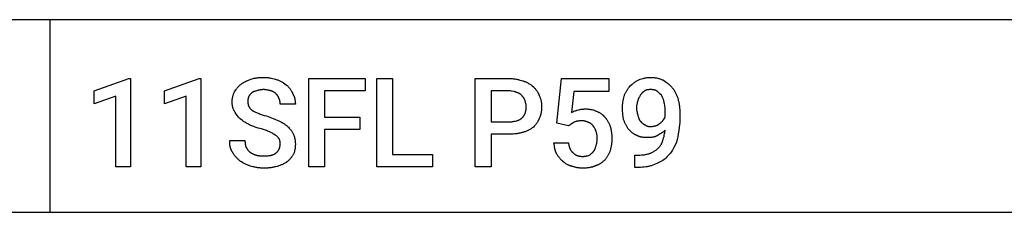
# Model space of a CAD drawing. Units: millimetres. Extents: x 0 to 24750, y -13 to 8000.
# Drawn here: x 4429 to 6704, y 3200 to 3646 of the extents above; entities that cross this region are included whole.
import ezdxf

# ---------------------------------------------------------------- set-up
doc = ezdxf.new("R2010")
doc.units = ezdxf.units.MM
doc.header["$MEASUREMENT"] = 0
doc.layers.add('- TAB', color=4, linetype='Continuous', true_color=0x00ffff)
doc.layers.add('- TITLES', color=7, linetype='Continuous', true_color=0x7fffbf)

msp = doc.modelspace()

# ---------------------------------------------------------------- linework, layer by layer
at = {"layer": '- TAB'}
for points in [[(2250, 3645.6), (24750, 3645.6)], [(4500, 3200), (4500, 3645.6)], [(2250, 3200), (4500, 3200)], [(4500, 3200), (6750, 3200)]]:
    msp.add_lwpolyline(points, dxfattribs=at)
at = {"layer": '- TITLES'}
for points in [[(4685.6, 3304.9), (4651.8, 3304.9), (4651.8, 3468.8), (4601.6, 3451.2), (4601.6, 3481), (4681.6, 3509.5), (4685.6, 3509.5)], [(4848.1, 3304.9), (4814.3, 3304.9), (4814.3, 3468.8), (4764.2, 3451.2), (4764.2, 3481), (4844.1, 3509.5), (4848.1, 3509.5)], [(5215.2, 3391.6), (5133.9, 3391.6), (5133.9, 3304.9), (5097.4, 3304.9), (5097.4, 3509.5), (5227.4, 3509.5), (5227.4, 3481), (5133.9, 3481), (5133.9, 3420.1), (5215.2, 3420.1)], [(5291, 3333.4), (5383.1, 3333.4), (5383.1, 3304.9), (5254.5, 3304.9), (5254.5, 3509.5), (5291, 3509.5)]]:
    msp.add_lwpolyline(points, close=True, dxfattribs=at)
for points in [[(4940.3, 3495.9), (4941.5, 3496.9), (4942.8, 3497.8), (4944.1, 3498.7), (4945.4, 3499.5), (4946.7, 3500.3), (4948, 3501.1), (4949.4, 3501.8), (4950.7, 3502.5), (4953.6, 3503.9), (4956.6, 3505.2), (4963.3, 3508.1)], [(4963.3, 3508.1), (4966.8, 3509.1), (4968.6, 3509.5), (4970.4, 3509.9), (4972.2, 3510.2), (4974, 3510.6), (4975.8, 3510.9), (4977.7, 3511.1), (4979.5, 3511.4), (4981.4, 3511.6), (4983.3, 3511.8), (4985.2, 3511.9), (4989.1, 3512.1), (4993.1, 3512.2)], [(4993.1, 3512.2), (4995.1, 3512.1), (4997.1, 3512), (4999.2, 3511.9), (5001.2, 3511.7), (5003.2, 3511.5), (5005.2, 3511.2), (5007.2, 3510.8), (5009.2, 3510.5), (5013.1, 3509.6), (5016.9, 3508.7), (5024.2, 3506.7)], [(5024.2, 3506.7), (5025, 3506.5), (5025.7, 3506.2), (5027.3, 3505.6), (5028.8, 3505), (5030.3, 3504.2), (5031.8, 3503.5), (5033.3, 3502.7), (5034.8, 3501.9), (5036.2, 3501), (5037.7, 3500.1), (5039.1, 3499.2), (5041.9, 3497.2), (5044.7, 3495.2), (5047.3, 3493.2)], [(5518.6, 3380.8), (5518.6, 3304.9), (5482, 3304.9), (5482, 3509.5), (5560.6, 3509.5)], [(5560.6, 3509.5), (5562.8, 3509.4), (5565.1, 3509.3), (5567.3, 3509.2), (5569.4, 3509), (5571.6, 3508.7), (5573.7, 3508.5), (5575.7, 3508.1), (5577.7, 3507.8), (5579.6, 3507.4), (5581.5, 3506.9), (5585.1, 3506), (5588.6, 3505), (5591.7, 3504)], [(5591.7, 3504), (5592.6, 3503.8), (5593.5, 3503.5), (5594.4, 3503.2), (5595.2, 3502.9), (5596.9, 3502.2), (5598.6, 3501.5), (5600.2, 3500.8), (5601.8, 3500), (5603.4, 3499.2), (5604.9, 3498.3), (5606.4, 3497.4), (5607.9, 3496.4), (5609.4, 3495.5), (5610.8, 3494.5), (5613.5, 3492.5), (5616.1, 3490.5)], [(5670.3, 3406.5), (5681.1, 3509.5), (5790.8, 3509.5), (5790.8, 3479.7), (5709.6, 3479.7), (5704.1, 3430.9)], [(5838.2, 3490.5), (5840.8, 3493), (5843.3, 3495.3), (5844.6, 3496.4), (5845.9, 3497.5), (5847.2, 3498.6), (5848.6, 3499.6), (5849.9, 3500.6), (5851.3, 3501.6), (5852.6, 3502.5), (5854, 3503.4), (5855.5, 3504.3), (5856.9, 3505.2), (5858.4, 3506), (5859.9, 3506.7)], [(5859.9, 3506.7), (5863, 3507.8), (5866.2, 3508.7), (5869.6, 3509.6), (5871.2, 3510.1), (5872.9, 3510.5), (5874.7, 3510.8), (5876.4, 3511.2), (5878.1, 3511.5), (5879.9, 3511.7), (5881.7, 3511.9), (5883.4, 3512), (5885.2, 3512.1), (5887, 3512.2)], [(5887, 3512.2), (5889.3, 3512.1), (5891.4, 3512), (5893.6, 3511.9), (5895.7, 3511.7), (5897.7, 3511.4), (5899.6, 3511.1), (5901.6, 3510.7), (5903.4, 3510.3), (5905.2, 3509.8), (5907, 3509.3), (5908.7, 3508.8), (5910.4, 3508.2), (5912.1, 3507.5), (5913.7, 3506.8), (5915.3, 3506.1), (5916.8, 3505.4)], [(5916.8, 3505.4), (5919.8, 3503.4), (5922.7, 3501.3), (5925.4, 3499.2), (5926.8, 3498.1), (5928.1, 3496.9), (5929.5, 3495.8), (5930.8, 3494.6), (5932.1, 3493.3), (5933.4, 3492.1), (5934.6, 3490.7), (5935.9, 3489.4), (5937.2, 3487.9), (5938.5, 3486.4)], [(4925.4, 3478.3), (4926.9, 3480.8), (4928.4, 3483.1), (4929.2, 3484.3), (4930.1, 3485.4), (4930.9, 3486.5), (4931.8, 3487.6), (4932.7, 3488.7), (4933.6, 3489.7), (4934.6, 3490.8), (4935.6, 3491.8), (4936.7, 3492.9), (4937.8, 3493.9), (4939, 3494.9), (4940.3, 3495.9)], [(4976.8, 3481), (4974.9, 3480.5), (4973, 3480), (4972.1, 3479.7), (4971.3, 3479.4), (4970.5, 3479.1), (4969.7, 3478.8), (4969, 3478.5), (4968.6, 3478.3), (4968.2, 3478.1), (4967.9, 3478), (4967.6, 3477.8), (4967.2, 3477.6), (4966.9, 3477.4), (4966.6, 3477.2), (4966.3, 3477), (4966, 3476.8), (4965.7, 3476.5), (4965.4, 3476.3), (4965.2, 3476.1), (4964.9, 3475.8), (4964.6, 3475.6)], [(4993.1, 3483.7), (4991.8, 3483.7), (4990.6, 3483.7), (4989.4, 3483.6), (4988.2, 3483.5), (4987.1, 3483.4), (4986, 3483.2), (4985, 3483.1), (4983.9, 3482.9), (4982.9, 3482.7), (4982, 3482.5), (4981, 3482.2), (4980.1, 3482), (4978.4, 3481.5), (4976.8, 3481)], [(5009.3, 3481), (5008.5, 3481.3), (5007.7, 3481.5), (5006.8, 3481.8), (5005.8, 3482), (5003.8, 3482.5), (5001.7, 3482.9), (4999.5, 3483.2), (4998.4, 3483.4), (4997.3, 3483.5), (4996.2, 3483.6), (4995.2, 3483.7), (4994.1, 3483.7), (4993.1, 3483.7)], [(5021.5, 3474.2), (5021, 3474.7), (5020.4, 3475.3), (5019.9, 3475.8), (5019.2, 3476.2), (5018.6, 3476.7), (5017.9, 3477.2), (5017.2, 3477.7), (5016.4, 3478.1), (5015.7, 3478.6), (5014.9, 3479), (5014, 3479.4), (5013.6, 3479.6), (5013.1, 3479.8), (5012.7, 3479.9), (5012.2, 3480.1), (5011.8, 3480.3), (5011.3, 3480.4), (5010.8, 3480.6), (5010.3, 3480.7), (5009.8, 3480.9), (5009.3, 3481)], [(5047.3, 3493.2), (5049.3, 3491.1), (5050.3, 3490), (5051.3, 3488.9), (5052.2, 3487.7), (5053.2, 3486.5), (5054.1, 3485.3), (5055, 3484.1), (5055.9, 3482.8), (5056.7, 3481.5), (5057.5, 3480.1), (5057.9, 3479.4), (5058.3, 3478.7), (5058.7, 3478), (5059, 3477.3), (5059.3, 3476.6), (5059.7, 3475.9), (5060, 3475.1), (5060.3, 3474.4), (5060.5, 3473.6), (5060.8, 3472.9)], [(5560.6, 3481), (5518.6, 3481), (5518.6, 3409.2)], [(5578.2, 3476.9), (5577.7, 3477.2), (5577.2, 3477.4), (5576.7, 3477.6), (5576.2, 3477.8), (5575.6, 3478), (5575.1, 3478.2), (5574.6, 3478.4), (5574.1, 3478.5), (5573.6, 3478.7), (5573.1, 3478.8), (5572, 3479.1), (5571, 3479.3), (5569.9, 3479.5), (5565.4, 3480.2), (5563.1, 3480.6), (5560.6, 3481)], [(5616.1, 3490.5), (5618.1, 3488.4), (5619.1, 3487.3), (5620.1, 3486.2), (5621.1, 3485), (5622.1, 3483.8), (5623, 3482.6), (5623.9, 3481.3), (5624.8, 3480.1), (5625.6, 3478.7), (5626.4, 3477.4), (5626.8, 3476.7), (5627.2, 3476), (5627.5, 3475.3), (5627.9, 3474.6), (5628.2, 3473.9), (5628.5, 3473.2), (5628.8, 3472.4), (5629.1, 3471.7), (5629.4, 3470.9), (5629.7, 3470.2)], [(5826, 3468.8), (5826.6, 3470.3), (5827.1, 3471.8), (5827.7, 3473.3), (5828.3, 3474.7), (5829, 3476.1), (5829.7, 3477.5), (5830.4, 3478.8), (5831.1, 3480.2), (5831.9, 3481.5), (5832.7, 3482.8), (5833.6, 3484.1), (5834.4, 3485.4), (5835.3, 3486.7), (5836.3, 3487.9), (5838.2, 3490.5)], [(5873.5, 3481), (5872.7, 3480.5), (5872, 3480), (5871.3, 3479.5), (5870.6, 3479), (5870, 3478.4), (5869.4, 3477.9), (5868.8, 3477.3), (5868.2, 3476.8), (5867.6, 3476.2), (5867.1, 3475.6), (5866.6, 3475), (5866, 3474.3), (5865.5, 3473.7), (5865, 3473), (5864.5, 3472.3), (5864, 3471.5)], [(5887, 3483.7), (5885.4, 3483.7), (5883.7, 3483.7), (5882.9, 3483.6), (5882, 3483.6), (5881.1, 3483.5), (5880.2, 3483.4), (5879.8, 3483.3), (5879.3, 3483.2), (5878.9, 3483.2), (5878.5, 3483.1), (5878, 3483), (5877.6, 3482.8), (5877.1, 3482.7), (5876.7, 3482.6), (5876.3, 3482.4), (5875.9, 3482.3), (5875.4, 3482.1), (5875, 3481.9), (5874.6, 3481.7), (5874.4, 3481.6), (5874.2, 3481.5), (5874, 3481.4), (5873.8, 3481.3), (5873.6, 3481.1), (5873.5, 3481)], [(5900.5, 3481), (5900.2, 3481.3), (5899.8, 3481.5), (5899.4, 3481.7), (5899, 3481.9), (5898.6, 3482.1), (5898.2, 3482.3), (5897.9, 3482.4), (5897.5, 3482.6), (5897.1, 3482.7), (5896.7, 3482.8), (5896.3, 3483), (5895.9, 3483.1), (5895.5, 3483.2), (5895.1, 3483.2), (5894.7, 3483.3), (5894.3, 3483.4), (5893.9, 3483.4), (5893.4, 3483.5), (5892.6, 3483.6), (5891.7, 3483.6), (5890.8, 3483.7), (5889, 3483.7), (5887, 3483.7)], [(5911.4, 3471.5), (5908.5, 3474.3), (5907.2, 3475.6), (5906, 3476.8), (5904.7, 3477.9), (5904, 3478.4), (5903.4, 3479), (5902.7, 3479.5), (5902, 3480), (5901.3, 3480.5), (5900.5, 3481)], [(5938.5, 3486.4), (5939, 3485.8), (5939.5, 3485.1), (5940, 3484.5), (5940.4, 3483.8), (5941.4, 3482.4), (5942.3, 3480.9), (5943.1, 3479.4), (5944, 3477.8), (5944.8, 3476.2), (5945.6, 3474.6), (5946.3, 3472.9), (5947, 3471.2), (5947.7, 3469.5), (5948.4, 3467.8), (5949, 3466), (5949.6, 3464.2), (5950.7, 3460.7)], [(4919.9, 3455.3), (4919.9, 3456), (4920, 3456.8), (4920, 3457.6), (4920.1, 3458.3), (4920.1, 3459.1), (4920.2, 3459.8), (4920.4, 3461.3), (4920.6, 3462.9), (4920.9, 3464.3), (4921.3, 3465.8), (4921.6, 3467.3), (4922, 3468.7), (4922.4, 3470.2), (4923.4, 3473), (4924.3, 3475.7), (4925.4, 3478.3)], [(4957.9, 3466.1), (4957.8, 3466), (4957.7, 3465.9), (4957.6, 3465.6), (4957.5, 3465.3), (4957.4, 3465), (4957.3, 3464.7), (4957.2, 3464.5), (4957.1, 3464.2), (4957.1, 3463.8), (4957, 3463.5), (4956.9, 3463.2), (4956.9, 3462.9), (4956.8, 3462.6), (4956.7, 3461.9), (4956.7, 3461.2), (4956.6, 3460.5), (4956.6, 3459.8), (4956.5, 3458.3), (4956.5, 3455.3)], [(4964.6, 3475.6), (4962.6, 3473.5), (4962.1, 3473), (4961.7, 3472.5), (4961.2, 3471.9), (4960.7, 3471.4), (4960.3, 3470.8), (4960.1, 3470.5), (4959.9, 3470.2), (4959.7, 3469.9), (4959.5, 3469.6), (4959.3, 3469.2), (4959.1, 3468.9), (4958.9, 3468.6), (4958.8, 3468.3), (4958.6, 3467.9), (4958.4, 3467.6), (4958.3, 3467.2), (4958.1, 3466.9), (4958, 3466.5), (4957.9, 3466.1)], [(5028.3, 3463.4), (5027.8, 3464.9), (5027.5, 3465.6), (5027.2, 3466.2), (5026.9, 3466.9), (5026.6, 3467.5), (5026.5, 3467.9), (5026.3, 3468.2), (5026.1, 3468.5), (5025.9, 3468.8), (5025.7, 3469.1), (5025.5, 3469.5), (5025.3, 3469.8), (5025.1, 3470.1), (5024.6, 3470.7), (5024.1, 3471.4), (5023.5, 3472.1), (5022.9, 3472.8), (5022.2, 3473.5), (5021.5, 3474.2)], [(5031, 3449.9), (5031, 3451.4), (5031, 3453.1), (5030.9, 3454), (5030.9, 3454.9), (5030.8, 3455.7), (5030.7, 3456.6), (5030.6, 3457.1), (5030.5, 3457.5), (5030.4, 3458), (5030.3, 3458.4), (5030.2, 3458.8), (5030.1, 3459.3), (5030, 3459.7), (5029.9, 3460.1), (5029.7, 3460.6), (5029.5, 3461), (5029.4, 3461.4), (5029.2, 3461.8), (5029, 3462.2), (5028.9, 3462.4), (5028.8, 3462.6), (5028.7, 3462.8), (5028.5, 3463), (5028.4, 3463.2), (5028.3, 3463.4)], [(5060.8, 3472.9), (5061.2, 3472.2), (5061.5, 3471.6), (5061.9, 3470.9), (5062.2, 3470.3), (5062.5, 3469.6), (5062.8, 3468.9), (5063.1, 3468.3), (5063.4, 3467.6), (5063.6, 3466.9), (5063.9, 3466.2), (5064.1, 3465.5), (5064.3, 3464.8), (5064.5, 3464.1), (5064.7, 3463.3), (5065, 3461.9), (5065.3, 3460.4), (5065.6, 3458.9), (5065.8, 3457.4), (5065.9, 3455.9), (5066.1, 3454.4), (5066.1, 3452.9), (5066.2, 3451.4), (5066.2, 3449.9)], [(5590.4, 3468.8), (5590.1, 3469.2), (5589.9, 3469.6), (5589.6, 3469.9), (5589.3, 3470.3), (5589, 3470.6), (5588.7, 3471), (5588.4, 3471.3), (5588.1, 3471.6), (5587.8, 3471.9), (5587.4, 3472.2), (5587.1, 3472.5), (5586.8, 3472.8), (5586.4, 3473.1), (5586, 3473.4), (5585.7, 3473.6), (5585.3, 3473.9), (5584.9, 3474.1), (5584.5, 3474.4), (5584.1, 3474.6), (5583.7, 3474.9), (5583.3, 3475.1), (5582.9, 3475.3), (5582.4, 3475.5), (5582, 3475.7), (5581.5, 3475.9), (5581.1, 3476), (5580.6, 3476.2), (5580.2, 3476.4), (5579.7, 3476.5), (5579.2, 3476.7), (5578.7, 3476.8), (5578.2, 3476.9)], [(5597.1, 3458), (5597, 3458.4), (5596.9, 3458.7), (5596.6, 3459.5), (5596.3, 3460.3), (5595.9, 3461), (5595.5, 3461.8), (5595.1, 3462.5), (5594.7, 3463.2), (5594.3, 3463.9), (5593.8, 3464.6), (5593.4, 3465.3), (5592.9, 3465.9), (5592.4, 3466.6), (5591.9, 3467.2), (5591.4, 3467.7), (5590.9, 3468.3), (5590.4, 3468.8)], [(5629.7, 3470.2), (5630.4, 3468.7), (5631.1, 3467.1), (5631.7, 3465.6), (5632.2, 3464.1), (5632.7, 3462.5), (5633.2, 3461), (5633.5, 3459.4), (5633.9, 3457.8), (5634.2, 3456.2), (5634.4, 3454.6), (5634.6, 3453), (5634.8, 3451.3), (5634.9, 3449.6), (5635, 3447.9), (5635.1, 3446.2), (5635.1, 3444.4)], [(5822, 3440.4), (5822, 3442.2), (5822, 3443.9), (5822.1, 3445.7), (5822.2, 3447.5), (5822.4, 3449.3), (5822.6, 3451), (5822.8, 3452.8), (5823, 3454.6), (5823.6, 3458.2), (5824.3, 3461.7), (5825.1, 3465.3), (5826, 3468.8)], [(5864, 3471.5), (5862, 3468.5), (5861, 3466.9), (5860.5, 3466.1), (5860.1, 3465.3), (5859.6, 3464.4), (5859.2, 3463.6), (5858.8, 3462.7), (5858.4, 3461.8), (5858.1, 3460.9), (5857.8, 3460), (5857.6, 3459.5), (5857.5, 3459), (5857.3, 3458.5), (5857.2, 3458)], [(5918.1, 3455.3), (5917.9, 3456.5), (5917.6, 3457.8), (5917.3, 3458.9), (5916.9, 3460.1), (5916.5, 3461.2), (5916.1, 3462.3), (5915.7, 3463.4), (5915.3, 3464.4), (5914.8, 3465.4), (5914.4, 3466.4), (5913.9, 3467.3), (5913.4, 3468.2), (5912.9, 3469.1), (5912.4, 3469.9), (5911.9, 3470.8), (5911.4, 3471.5)], [(5950.7, 3460.7), (5951.1, 3458.9), (5951.6, 3457.1), (5952, 3455.2), (5952.4, 3453.3), (5952.8, 3451.4), (5953.1, 3449.5), (5953.4, 3447.5), (5953.7, 3445.5), (5954.1, 3441.3), (5954.5, 3437.1), (5954.7, 3432.7), (5954.7, 3428.2)], [(4925.4, 3433.6), (4924.8, 3434.7), (4924.3, 3435.8), (4923.8, 3436.9), (4923.4, 3438.1), (4922.9, 3439.4), (4922.4, 3440.7), (4922, 3442), (4921.6, 3443.4), (4921.3, 3444.8), (4920.9, 3446.3), (4920.6, 3447.7), (4920.4, 3449.2), (4920.2, 3450.7), (4920.1, 3451.5), (4920.1, 3452.2), (4920, 3453), (4920, 3453.8), (4919.9, 3454.5), (4919.9, 3455.3)], [(4956.5, 3455.3), (4956.5, 3454.5), (4956.5, 3453.8), (4956.6, 3453.1), (4956.6, 3452.4), (4956.7, 3451.7), (4956.8, 3451), (4956.9, 3450.3), (4957, 3449.6), (4957.2, 3449), (4957.3, 3448.4), (4957.5, 3447.7), (4957.7, 3447.1), (4957.9, 3446.5), (4958.2, 3445.9), (4958.4, 3445.4), (4958.7, 3444.8), (4959, 3444.2), (4959.3, 3443.7), (4959.7, 3443.1), (4960, 3442.6), (4960.4, 3442), (4960.8, 3441.5), (4961.2, 3440.9), (4961.6, 3440.4), (4962.1, 3439.9), (4962.6, 3439.4), (4963.1, 3438.9), (4963.6, 3438.4), (4964.2, 3437.8), (4964.8, 3437.3), (4965.4, 3436.8), (4966, 3436.3)], [(4966, 3436.3), (4967.5, 3435.3), (4969.2, 3434.3), (4970.9, 3433.4), (4972.6, 3432.5), (4974.4, 3431.6), (4976.3, 3430.7), (4978.3, 3429.9), (4980.4, 3429), (4982.5, 3428.2), (4984.7, 3427.4), (4989.4, 3425.8), (4994.4, 3424.3), (4999.8, 3422.8)], [(5066.2, 3449.9), (5031, 3449.9)], [(5599.9, 3444.4), (5599.9, 3444.8), (5599.8, 3445.2), (5599.8, 3445.6), (5599.8, 3446), (5599.7, 3446.7), (5599.6, 3447.5), (5599.5, 3448.3), (5599.4, 3449.1), (5599.2, 3449.9), (5599, 3450.7), (5597.1, 3458)], [(5597.1, 3429.5), (5597.7, 3431.1), (5598.1, 3432.8), (5598.6, 3434.6), (5598.8, 3435.5), (5599, 3436.5), (5599.2, 3437.4), (5599.4, 3438.4), (5599.5, 3439.4), (5599.6, 3440.4), (5599.7, 3441.4), (5599.8, 3442.4), (5599.8, 3443.4), (5599.9, 3444.4)], [(5635.1, 3444.4), (5635.1, 3442.4), (5635, 3440.5), (5634.9, 3438.6), (5634.8, 3436.8), (5634.6, 3435), (5634.4, 3433.3), (5634.2, 3431.5), (5633.9, 3429.9), (5633.5, 3428.2), (5633.2, 3426.6), (5632.7, 3425.1), (5632.5, 3424.3), (5632.2, 3423.5), (5631.9, 3422.7), (5631.7, 3421.9), (5631.4, 3421.2), (5631.1, 3420.4), (5630.4, 3418.9), (5629.7, 3417.4)], [(5704.1, 3430.9), (5706.6, 3432.1), (5708.2, 3432.8), (5709.9, 3433.6), (5711.7, 3434.4), (5712.7, 3434.7), (5713.7, 3435.1), (5714.7, 3435.4), (5715.7, 3435.7), (5716.7, 3436), (5717.7, 3436.3)], [(5717.7, 3436.3), (5721.8, 3437.3), (5723.9, 3437.8), (5726.2, 3438.2), (5727.3, 3438.4), (5728.5, 3438.5), (5729.7, 3438.7), (5731, 3438.8), (5732.4, 3438.9), (5733.7, 3439), (5735.2, 3439), (5736.7, 3439)], [(5736.7, 3439), (5738.4, 3439), (5740.1, 3439), (5741.9, 3438.9), (5743.5, 3438.7), (5745.2, 3438.6), (5746.8, 3438.4), (5748.4, 3438.1), (5750, 3437.8), (5751.6, 3437.5), (5753.2, 3437.1), (5754.7, 3436.7), (5756.3, 3436.2), (5757.8, 3435.6), (5759.3, 3435), (5760.9, 3434.3), (5762.4, 3433.6)], [(5824.7, 3414.6), (5823.7, 3420.8), (5822.8, 3427), (5822.5, 3430.2), (5822.2, 3433.5), (5822, 3436.9), (5822, 3440.4)], [(5857.2, 3458), (5856.2, 3453.9), (5855.7, 3451.9), (5855.3, 3449.9), (5855, 3447.8), (5854.8, 3446.8), (5854.7, 3445.8), (5854.6, 3444.8), (5854.6, 3443.8), (5854.5, 3442.7), (5854.5, 3441.7)], [(5854.5, 3441.7), (5854.5, 3440.7), (5854.6, 3439.7), (5854.6, 3438.7), (5854.7, 3437.7), (5854.8, 3436.7), (5855, 3435.6), (5855.3, 3433.6), (5855.7, 3431.6), (5856.2, 3429.5), (5857.2, 3425.5)], [(5920.9, 3433.6), (5920.8, 3435.1), (5920.8, 3436.6), (5920.7, 3438.2), (5920.6, 3439.7), (5920.4, 3442.6), (5920, 3445.5), (5919.6, 3448.2), (5919.1, 3450.7), (5918.7, 3453.1), (5918.1, 3455.3)], [(4938.9, 3416), (4936.9, 3418), (4935.1, 3420.1), (4933.3, 3422.2), (4931.6, 3424.3), (4930, 3426.5), (4928.4, 3428.8), (4926.9, 3431.1), (4925.4, 3433.6)], [(4960.6, 3402.5), (4957.6, 3404), (4954.7, 3405.5), (4951.9, 3407.1), (4949.2, 3408.7), (4946.6, 3410.4), (4944, 3412.2), (4941.4, 3414), (4938.9, 3416)], [(4999.8, 3422.8), (5015.3, 3416.7), (5029.6, 3410.6)], [(5578.2, 3411.9), (5578.7, 3412.1), (5579.2, 3412.2), (5579.7, 3412.3), (5580.2, 3412.5), (5580.6, 3412.7), (5581.1, 3412.8), (5581.5, 3413), (5582, 3413.2), (5582.4, 3413.4), (5582.9, 3413.6), (5583.7, 3414), (5584.5, 3414.4), (5585.3, 3414.8), (5586, 3415.3), (5586.8, 3415.7), (5587.4, 3416.2), (5588.1, 3416.7), (5588.7, 3417.2), (5589.3, 3417.7), (5589.9, 3418.2), (5590.4, 3418.7)], [(5590.4, 3418.7), (5590.9, 3419.2), (5591.4, 3419.8), (5591.9, 3420.4), (5592.4, 3421), (5592.9, 3421.6), (5593.4, 3422.3), (5593.8, 3422.9), (5594.3, 3423.6), (5594.7, 3424.3), (5595.1, 3425), (5595.5, 3425.8), (5595.9, 3426.5), (5596.3, 3427.3), (5596.6, 3428), (5596.9, 3428.8), (5597, 3429.2), (5597.1, 3429.5)], [(5629.7, 3417.4), (5629.4, 3416.6), (5629.1, 3415.8), (5628.8, 3415.1), (5628.5, 3414.4), (5628.2, 3413.6), (5627.9, 3412.9), (5627.5, 3412.2), (5627.2, 3411.5), (5626.8, 3410.8), (5626.4, 3410.1), (5625.6, 3408.8), (5624.8, 3407.5), (5623.9, 3406.2), (5623, 3404.9), (5622.1, 3403.7), (5621.1, 3402.5), (5620.1, 3401.4), (5619.1, 3400.2), (5618.1, 3399.1), (5616.1, 3397)], [(5762.4, 3433.6), (5763.7, 3433.1), (5764.9, 3432.5), (5766.2, 3431.9), (5767.4, 3431.3), (5768.7, 3430.6), (5769.9, 3429.9), (5771.2, 3429.2), (5772.4, 3428.4), (5773.6, 3427.5), (5774.8, 3426.6), (5775.3, 3426.1), (5775.9, 3425.7), (5776.5, 3425.2), (5777.1, 3424.7), (5777.6, 3424.1), (5778.2, 3423.6), (5778.7, 3423), (5779.3, 3422.5), (5779.8, 3421.9), (5780.3, 3421.3), (5780.8, 3420.7), (5781.4, 3420.1)], [(5781.4, 3420.1), (5781.9, 3419.5), (5782.4, 3419), (5782.8, 3418.5), (5783.3, 3417.9), (5783.8, 3417.3), (5784.3, 3416.7), (5784.7, 3416.1), (5785.2, 3415.5), (5786, 3414.3), (5786.9, 3413), (5787.7, 3411.6), (5788.5, 3410.2), (5789.2, 3408.8), (5789.9, 3407.4), (5790.6, 3405.9), (5791.3, 3404.4), (5791.9, 3402.9), (5792.5, 3401.4), (5793, 3399.9), (5793.5, 3398.4)], [(5835.5, 3393), (5834.8, 3394), (5834, 3395.1), (5833.3, 3396.3), (5832.5, 3397.5), (5831.8, 3398.8), (5831, 3400.1), (5830.3, 3401.4), (5829.6, 3402.8), (5828.9, 3404.2), (5828.2, 3405.6), (5827, 3408.6), (5826.4, 3410.1), (5825.8, 3411.6), (5825.2, 3413.1), (5824.7, 3414.6)], [(5857.2, 3425.5), (5857.7, 3423.5), (5858.2, 3421.6), (5858.8, 3419.9), (5859.1, 3419), (5859.4, 3418.2), (5859.7, 3417.4), (5860.1, 3416.6), (5860.4, 3415.8), (5860.8, 3415), (5861.2, 3414.2), (5861.7, 3413.5), (5862.1, 3412.7), (5862.6, 3411.9)], [(5915.4, 3411.9), (5915.6, 3412.2), (5915.7, 3412.4), (5915.9, 3412.7), (5916, 3413), (5916.3, 3413.5), (5916.7, 3414), (5918.1, 3416.2), (5918.5, 3416.7), (5918.9, 3417.3), (5919.3, 3418), (5919.6, 3418.6), (5919.8, 3418.9), (5920, 3419.3), (5920.1, 3419.6), (5920.3, 3420), (5920.4, 3420.3), (5920.6, 3420.7), (5920.7, 3421), (5920.9, 3421.4)], [(5920.9, 3421.4), (5920.9, 3433.6)], [(5954.7, 3417.4), (5954.7, 3413.8), (5954.5, 3410.2), (5954.2, 3406.7), (5953.9, 3403.1), (5953, 3396), (5952, 3388.9)], [(5954.7, 3428.2), (5954.7, 3417.4)], [(4987.7, 3393), (4980.6, 3395), (4973.6, 3397.2), (4970.2, 3398.4), (4966.9, 3399.6), (4965.3, 3400.3), (4963.7, 3401), (4962.1, 3401.7), (4960.6, 3402.5)], [(5009.3, 3384.8), (5008.3, 3385.4), (5007.2, 3385.9), (5004.8, 3386.9), (5002.2, 3387.9), (4999.5, 3388.9), (4987.7, 3393)], [(5029.6, 3410.6), (5032.6, 3409.1), (5035.5, 3407.5), (5038.2, 3405.9), (5039.5, 3405.1), (5040.8, 3404.3), (5042.1, 3403.5), (5043.3, 3402.6), (5044.5, 3401.8), (5045.6, 3400.9), (5046.8, 3399.9), (5047.9, 3399), (5048.9, 3398), (5050, 3397)], [(5050, 3397), (5051.9, 3395), (5052.9, 3394), (5053.8, 3393), (5054.6, 3391.9), (5055.5, 3390.9), (5056.3, 3389.8), (5057.1, 3388.7), (5057.8, 3387.7), (5058.5, 3386.5), (5059.2, 3385.4), (5059.9, 3384.3), (5060.5, 3383.1), (5061.1, 3381.9), (5061.6, 3380.7), (5062.1, 3379.4)], [(5518.6, 3409.2), (5560.6, 3409.2)], [(5560.6, 3409.2), (5561.8, 3409.2), (5563.1, 3409.3), (5564.3, 3409.4), (5565.4, 3409.5), (5566.6, 3409.6), (5567.7, 3409.7), (5568.8, 3409.9), (5569.9, 3410.1), (5572, 3410.5), (5574.1, 3410.9), (5578.2, 3411.9)], [(5616.1, 3397), (5614.8, 3396), (5613.5, 3395.1), (5612.2, 3394.1), (5610.8, 3393.2), (5609.4, 3392.4), (5607.9, 3391.5), (5606.4, 3390.7), (5604.9, 3389.9), (5603.4, 3389.2), (5601.8, 3388.5), (5600.2, 3387.8), (5598.6, 3387.1), (5596.9, 3386.5), (5595.2, 3385.9), (5593.5, 3385.4), (5591.7, 3384.8)], [(5697.4, 3399.7), (5670.3, 3406.5)], [(5702.8, 3403.8), (5702.7, 3403.7), (5702.5, 3403.6), (5702.4, 3403.4), (5702.2, 3403.3), (5701.9, 3403), (5701.6, 3402.8), (5700.8, 3402.3), (5700.1, 3401.8), (5699.3, 3401.3), (5698.6, 3400.8), (5698.3, 3400.5), (5697.9, 3400.3), (5697.8, 3400.1), (5697.6, 3400), (5697.5, 3399.9), (5697.4, 3399.7)], [(5709.6, 3407.9), (5709.1, 3407.6), (5708.6, 3407.4), (5708.2, 3407.1), (5707.7, 3406.9), (5706.9, 3406.3), (5706.2, 3405.8), (5705.4, 3405.3), (5704.6, 3404.8), (5704.2, 3404.6), (5703.8, 3404.3), (5703.3, 3404.1), (5702.8, 3403.8)], [(5716.3, 3410.6), (5716.1, 3410.5), (5715.8, 3410.3), (5715.6, 3410.2), (5715.3, 3410.1), (5715.1, 3410), (5714.8, 3409.9), (5714.3, 3409.8), (5712.4, 3409.2), (5712, 3409.1), (5711.6, 3409), (5711.4, 3408.9), (5711.2, 3408.8), (5711, 3408.8), (5710.8, 3408.7), (5710.6, 3408.6), (5710.5, 3408.6), (5710.5, 3408.5), (5710.4, 3408.5), (5710.3, 3408.4), (5710.2, 3408.4), (5710.1, 3408.3), (5710.1, 3408.3), (5710, 3408.2), (5709.9, 3408.2), (5709.8, 3408.1), (5709.8, 3408.1), (5709.7, 3408), (5709.6, 3407.9), (5709.6, 3407.9)], [(5727.2, 3411.9), (5726.8, 3411.9), (5726.4, 3411.9), (5726.1, 3411.9), (5725.7, 3411.9), (5725, 3411.8), (5724.3, 3411.7), (5723.7, 3411.6), (5723, 3411.5), (5721.8, 3411.3), (5720.5, 3411), (5719.8, 3410.9), (5719.2, 3410.8), (5718.5, 3410.7), (5717.8, 3410.6), (5717.4, 3410.6), (5717.1, 3410.6), (5716.7, 3410.6), (5716.3, 3410.6)], [(5743.4, 3407.9), (5742.4, 3408.4), (5741.4, 3408.8), (5740.4, 3409.3), (5739.4, 3409.6), (5738.3, 3410), (5737.3, 3410.3), (5736.3, 3410.6), (5735.3, 3410.9), (5734.3, 3411.2), (5733.3, 3411.4), (5732.3, 3411.5), (5731.2, 3411.7), (5730.2, 3411.8), (5729.2, 3411.9), (5728.2, 3411.9), (5727.2, 3411.9)], [(5754.3, 3399.7), (5754, 3400.1), (5753.7, 3400.5), (5753.5, 3400.9), (5753.2, 3401.2), (5752.9, 3401.5), (5752.6, 3401.9), (5752.3, 3402.2), (5752, 3402.5), (5751.7, 3402.9), (5751.4, 3403.2), (5751, 3403.5), (5750.7, 3403.7), (5750.4, 3404), (5750, 3404.3), (5749.7, 3404.6), (5749.4, 3404.8), (5749, 3405.1), (5748.6, 3405.3), (5748.3, 3405.5), (5747.9, 3405.8), (5747.6, 3406), (5747.2, 3406.2), (5746.8, 3406.4), (5746.5, 3406.6), (5746.1, 3406.8), (5745.7, 3407), (5745.3, 3407.1), (5744.9, 3407.3), (5744.6, 3407.5), (5744.2, 3407.6), (5743.8, 3407.7), (5743.4, 3407.9)], [(5761, 3387.6), (5760.9, 3387.9), (5760.8, 3388.3), (5760.5, 3389.1), (5760.1, 3389.8), (5759.8, 3390.6), (5759.4, 3391.4), (5759, 3392.1), (5758.6, 3392.9), (5758.2, 3393.6), (5757.2, 3395.2), (5756.3, 3396.7), (5754.3, 3399.7)], [(5793.5, 3398.4), (5794, 3396.9), (5794.5, 3395.3), (5794.9, 3393.7), (5795.3, 3392), (5795.7, 3390.4), (5796, 3388.7), (5796.3, 3386.9), (5796.6, 3385.2), (5796.8, 3383.4), (5797, 3381.6), (5797.2, 3379.7), (5797.4, 3377.8), (5797.5, 3373.9), (5797.6, 3369.9)], [(5854.5, 3378.1), (5853.9, 3378.3), (5853.2, 3378.6), (5852.6, 3378.9), (5852, 3379.2), (5851.3, 3379.5), (5850.7, 3379.9), (5850.1, 3380.2), (5849.4, 3380.6), (5848.2, 3381.4), (5846.9, 3382.2), (5845.7, 3383.1), (5844.5, 3384), (5843.3, 3385), (5842.1, 3386), (5841, 3387.1), (5839.8, 3388.2), (5838.7, 3389.3), (5837.6, 3390.5), (5836.6, 3391.7), (5835.5, 3393)], [(5862.6, 3411.9), (5862.9, 3411.6), (5863.1, 3411.2), (5863.4, 3410.8), (5863.7, 3410.5), (5864, 3410.1), (5864.3, 3409.8), (5864.6, 3409.4), (5864.9, 3409.1), (5865.2, 3408.8), (5865.5, 3408.5), (5866.2, 3407.9), (5866.8, 3407.3), (5867.5, 3406.7), (5868.2, 3406.1), (5869, 3405.6), (5870.4, 3404.5), (5873.5, 3402.5)], [(5873.5, 3402.5), (5874.2, 3402), (5875, 3401.5), (5875.7, 3401.1), (5876.1, 3400.9), (5876.5, 3400.7), (5876.9, 3400.5), (5877.3, 3400.3), (5877.7, 3400.1), (5878.1, 3400), (5878.5, 3399.8), (5878.9, 3399.7), (5879.3, 3399.5), (5879.7, 3399.4), (5880.1, 3399.3), (5880.6, 3399.2), (5881, 3399.1), (5881.4, 3399), (5881.8, 3398.9), (5882.3, 3398.8), (5882.7, 3398.7), (5883.2, 3398.6), (5883.6, 3398.6), (5884.1, 3398.5), (5884.6, 3398.5), (5885, 3398.5), (5886, 3398.4), (5887, 3398.4)], [(5887, 3398.4), (5887.4, 3398.4), (5887.8, 3398.4), (5888.5, 3398.4), (5889.3, 3398.5), (5890, 3398.6), (5890.8, 3398.7), (5891.5, 3398.8), (5892.9, 3399.1), (5895.6, 3399.5), (5896.2, 3399.6), (5896.8, 3399.7), (5897, 3399.7), (5897.3, 3399.7), (5897.6, 3399.7), (5897.8, 3399.7)], [(5897.8, 3399.7), (5899.3, 3400.3), (5900, 3400.5), (5900.6, 3400.8), (5901.3, 3401.1), (5901.9, 3401.3), (5902.5, 3401.6), (5903.1, 3401.9), (5903.6, 3402.3), (5903.9, 3402.4), (5904.2, 3402.6), (5904.5, 3402.8), (5904.7, 3403), (5905, 3403.2), (5905.3, 3403.4), (5905.5, 3403.6), (5905.8, 3403.8), (5906, 3404), (5906.3, 3404.2), (5906.8, 3404.7), (5907.3, 3405.2)], [(5920.9, 3390.3), (5919.8, 3389.3), (5918.8, 3388.3), (5917.7, 3387.3), (5916.6, 3386.4), (5915.4, 3385.5), (5914.3, 3384.7), (5911.9, 3383), (5909.4, 3381.4), (5907, 3379.8), (5901.9, 3376.7)], [(5907.3, 3405.2), (5907.6, 3405.3), (5907.8, 3405.4), (5908.1, 3405.6), (5908.3, 3405.7), (5908.6, 3405.9), (5908.8, 3406.1), (5909.3, 3406.4), (5909.9, 3406.8), (5910.4, 3407.2), (5910.9, 3407.6), (5911.4, 3408), (5912.4, 3409), (5913.4, 3409.9), (5915.4, 3411.9)], [(5915.4, 3367.2), (5915.9, 3368.5), (5916.4, 3369.8), (5916.8, 3371.2), (5917.2, 3372.5), (5917.6, 3373.9), (5918, 3375.4), (5918.7, 3378.2), (5919.3, 3381.2), (5919.8, 3384.2), (5920.9, 3390.3)], [(5022.9, 3376.7), (5019.8, 3378.8), (5016.6, 3380.8), (5014.9, 3381.8), (5013.2, 3382.8), (5011.3, 3383.8), (5009.3, 3384.8)], [(5029.6, 3368.6), (5029.5, 3368.8), (5029.4, 3369.1), (5029.2, 3369.4), (5029.1, 3369.6), (5028.9, 3369.9), (5028.7, 3370.1), (5028.4, 3370.6), (5028, 3371.1), (5027.6, 3371.6), (5027.2, 3372.1), (5026.8, 3372.7), (5025.8, 3373.7), (5024.9, 3374.7), (5022.9, 3376.7)], [(5031, 3357.8), (5031, 3360.6), (5030.9, 3361.9), (5030.9, 3362.5), (5030.8, 3363.2), (5030.8, 3363.8), (5030.7, 3364.4), (5030.6, 3365.1), (5030.4, 3365.8), (5030.3, 3366.4), (5030.1, 3367.1), (5029.9, 3367.8), (5029.6, 3368.6)], [(5062.1, 3379.4), (5062.6, 3378.2), (5063.1, 3376.9), (5063.5, 3375.6), (5063.9, 3374.3), (5064.3, 3373), (5064.6, 3371.7), (5064.9, 3370.4), (5065.2, 3369.1), (5065.4, 3367.8), (5065.6, 3366.4), (5065.8, 3365), (5066, 3363.6), (5066.1, 3362.2), (5066.1, 3360.7), (5066.2, 3359.3), (5066.2, 3357.8)], [(5560.6, 3380.8), (5518.6, 3380.8)], [(5591.7, 3384.8), (5590.2, 3384.4), (5588.6, 3383.9), (5586.9, 3383.5), (5585.1, 3383.1), (5583.4, 3382.7), (5581.5, 3382.4), (5579.6, 3382.1), (5577.7, 3381.8), (5575.7, 3381.6), (5573.7, 3381.4), (5569.4, 3381), (5565.1, 3380.8), (5560.6, 3380.8)], [(5763.7, 3371.3), (5763.7, 3372.3), (5763.7, 3373.3), (5763.6, 3374.3), (5763.5, 3375.4), (5763.4, 3376.4), (5763.2, 3377.4), (5762.9, 3379.4), (5762.5, 3381.5), (5762, 3383.5), (5761, 3387.6)], [(5761, 3353.7), (5762, 3357.8), (5762.5, 3359.9), (5762.9, 3362), (5763.1, 3363.1), (5763.2, 3364.2), (5763.4, 3365.3), (5763.5, 3366.5), (5763.6, 3367.6), (5763.7, 3368.8), (5763.7, 3370), (5763.7, 3371.3)], [(5797.6, 3369.9), (5797.6, 3368.2), (5797.5, 3366.4), (5797.5, 3364.7), (5797.4, 3363), (5797.2, 3361.4), (5797, 3359.7), (5796.8, 3358.1), (5796.6, 3356.4), (5796.3, 3354.8), (5796, 3353.1), (5795.3, 3349.8), (5794.5, 3346.4), (5793.5, 3342.9)], [(5880.2, 3372.7), (5878.4, 3372.7), (5876.7, 3372.7), (5874.9, 3372.8), (5873.2, 3372.9), (5871.4, 3373.1), (5869.7, 3373.3), (5868, 3373.5), (5866.3, 3373.8), (5864.7, 3374.2), (5863.9, 3374.4), (5863.1, 3374.6), (5862.3, 3374.8), (5861.6, 3375), (5860.8, 3375.3), (5860, 3375.5), (5859.3, 3375.8), (5858.6, 3376.1), (5857.9, 3376.4), (5857.2, 3376.7), (5856.5, 3377), (5855.8, 3377.3), (5855.1, 3377.7), (5854.5, 3378.1)], [(5901.9, 3376.7), (5900.6, 3376.2), (5899.4, 3375.8), (5898.1, 3375.3), (5896.8, 3374.9), (5895.5, 3374.6), (5894.2, 3374.2), (5892.9, 3373.9), (5891.6, 3373.7), (5890.2, 3373.4), (5888.9, 3373.2), (5887.5, 3373.1), (5886.1, 3372.9), (5884.7, 3372.8), (5883.2, 3372.7), (5881.7, 3372.7), (5880.2, 3372.7)], [(5904.6, 3348.3), (5905.6, 3349.3), (5906.6, 3350.4), (5907.5, 3351.5), (5908.4, 3352.6), (5909.2, 3353.7), (5910.1, 3354.9), (5910.8, 3356.1), (5911.5, 3357.2), (5911.9, 3357.9), (5912.2, 3358.5), (5912.5, 3359.1), (5912.8, 3359.7), (5913.1, 3360.3), (5913.4, 3360.9), (5913.7, 3361.6), (5913.9, 3362.2), (5914.2, 3362.8), (5914.4, 3363.4), (5914.6, 3364.1), (5914.8, 3364.7), (5915, 3365.3), (5915.2, 3366), (5915.3, 3366.6), (5915.4, 3367.2)], [(5952, 3388.9), (5951, 3381.8), (5949.8, 3374.9), (5949.1, 3371.5), (5948.4, 3368.1), (5948, 3366.5), (5947.5, 3364.9), (5947.1, 3363.4), (5946.6, 3361.8)], [(4921.3, 3338.8), (4920.8, 3339.4), (4920.3, 3340.1), (4919.9, 3340.8), (4919.4, 3341.5), (4919, 3342.2), (4918.7, 3342.9), (4918.3, 3343.6), (4917.9, 3344.4), (4917.6, 3345.1), (4917.3, 3345.9), (4917, 3346.7), (4916.8, 3347.5), (4916.5, 3348.3), (4916.3, 3349.1), (4916.1, 3350), (4915.9, 3350.8), (4915.7, 3351.7), (4915.5, 3352.6), (4915.4, 3353.4), (4915.2, 3354.3), (4915, 3356.2), (4914.8, 3358), (4914.7, 3359.9), (4914.6, 3361.9), (4914.5, 3363.9), (4914.5, 3365.9)], [(4914.5, 3365.9), (4949.7, 3365.9)], [(4949.7, 3365.9), (4949.7, 3364.9), (4949.8, 3363.9), (4949.9, 3362.8), (4950, 3361.8), (4950.1, 3360.8), (4950.2, 3359.8), (4950.6, 3357.8), (4951, 3355.7), (4951.4, 3353.7), (4952.4, 3349.6)], [(4952.4, 3349.6), (4954.5, 3346.6), (4955.6, 3345.1), (4956.1, 3344.4), (4956.7, 3343.7), (4957.3, 3343), (4957.9, 3342.3), (4958.5, 3341.7), (4958.8, 3341.4), (4959.1, 3341.1), (4959.4, 3340.8), (4959.8, 3340.5), (4960.1, 3340.2), (4960.5, 3339.9), (4960.8, 3339.6), (4961.2, 3339.3), (4961.5, 3339.1), (4961.9, 3338.8)], [(5021.5, 3337.4), (5022.1, 3338), (5022.7, 3338.5), (5023.3, 3339), (5023.9, 3339.5), (5024.4, 3340.1), (5024.9, 3340.6), (5025.4, 3341.2), (5025.9, 3341.8), (5026.3, 3342.3), (5026.7, 3342.9), (5027.1, 3343.5), (5027.5, 3344.1), (5027.8, 3344.7), (5028.2, 3345.3), (5028.5, 3346), (5028.8, 3346.6), (5029.1, 3347.2), (5029.3, 3347.9), (5029.6, 3348.5), (5029.8, 3349.2), (5030, 3349.9), (5030.2, 3350.5), (5030.3, 3351.2), (5030.5, 3351.9), (5030.6, 3352.6), (5030.7, 3353.3), (5030.8, 3354), (5030.9, 3354.8), (5030.9, 3355.5), (5031, 3356.2), (5031, 3357), (5031, 3357.8)], [(5066.2, 3357.8), (5066.2, 3356.2), (5066.1, 3354.7), (5066.1, 3353.2), (5066, 3351.7), (5065.8, 3350.2), (5065.6, 3348.7), (5065.4, 3347.2), (5065.2, 3345.7), (5064.9, 3344.3), (5064.6, 3342.9), (5064.3, 3341.4), (5063.9, 3340), (5063.5, 3338.7), (5063.1, 3337.3), (5062.6, 3336), (5062.1, 3334.7)], [(5670.3, 3334.7), (5669.9, 3335.4), (5669.6, 3336), (5669.2, 3336.7), (5668.9, 3337.4), (5668.6, 3338.1), (5668.3, 3338.8), (5668, 3339.5), (5667.7, 3340.3), (5667.4, 3341), (5667.2, 3341.8), (5666.7, 3343.4), (5666.3, 3344.9), (5665.9, 3346.6), (5665.5, 3348.2), (5665.2, 3349.9), (5664.6, 3353.4), (5663.5, 3360.5)], [(5663.5, 3360.5), (5697.4, 3360.5)], [(5697.4, 3360.5), (5697.6, 3358.5), (5698, 3356.6), (5698.3, 3354.8), (5698.5, 3353.9), (5698.7, 3353.1), (5698.9, 3352.2), (5699.1, 3351.4), (5699.4, 3350.6), (5699.6, 3349.8), (5699.9, 3349.1), (5700.2, 3348.4), (5700.5, 3347.6), (5700.8, 3346.9), (5701.1, 3346.2), (5701.4, 3345.6), (5701.8, 3344.9), (5702.2, 3344.2), (5702.6, 3343.6), (5703, 3343), (5703.4, 3342.4), (5703.9, 3341.8), (5704.3, 3341.2), (5704.8, 3340.6), (5705.3, 3340.1), (5705.9, 3339.5), (5706.4, 3339), (5707, 3338.5), (5707.6, 3338), (5708.2, 3337.4)], [(5755.6, 3341.5), (5755.7, 3341.6), (5755.9, 3341.8), (5756, 3341.9), (5756.1, 3342), (5756.2, 3342.2), (5756.3, 3342.3), (5756.5, 3342.5), (5756.6, 3342.6), (5756.8, 3343), (5757, 3343.3), (5757.2, 3343.6), (5757.4, 3344), (5757.6, 3344.3), (5757.8, 3344.7), (5758, 3345.1), (5758.2, 3345.5), (5758.5, 3346.3), (5758.8, 3347.1), (5759.1, 3347.9), (5759.4, 3348.8), (5760, 3350.5), (5761, 3353.7)], [(5884.3, 3336.1), (5885.8, 3336.6), (5887.3, 3337.2), (5888.7, 3337.8), (5890.1, 3338.4), (5891.5, 3339), (5892.9, 3339.7), (5894.2, 3340.4), (5895.5, 3341.2), (5896.7, 3341.9), (5897.9, 3342.8), (5899.1, 3343.6), (5900.3, 3344.5), (5901.4, 3345.4), (5902.5, 3346.3), (5903.6, 3347.3), (5904.6, 3348.3)], [(5946.6, 3361.8), (5940.5, 3349.8), (5937.4, 3344.1), (5935.9, 3341.4), (5934.4, 3338.8)], [(4938.9, 3318.5), (4936.4, 3320.6), (4935.1, 3321.7), (4933.9, 3322.8), (4932.6, 3324), (4931.4, 3325.1), (4930.2, 3326.4), (4929.1, 3327.6), (4928, 3328.9), (4926.9, 3330.2), (4925.8, 3331.6), (4924.8, 3333), (4923.8, 3334.4), (4923.4, 3335.1), (4922.9, 3335.8), (4922.5, 3336.5), (4922.1, 3337.3), (4921.7, 3338), (4921.3, 3338.8)], [(4961.9, 3338.8), (4962.7, 3338.3), (4963.5, 3337.8), (4964.3, 3337.3), (4965.2, 3336.8), (4966.1, 3336.3), (4967, 3335.8), (4967.9, 3335.4), (4968.9, 3334.9), (4969.8, 3334.5), (4970.8, 3334), (4971.8, 3333.6), (4972.8, 3333.3), (4973.8, 3332.9), (4974.8, 3332.6), (4975.8, 3332.3), (4976.8, 3332)], [(4976.8, 3332), (4977.8, 3331.8), (4978.9, 3331.6), (4979.9, 3331.4), (4980.9, 3331.2), (4981.9, 3331.1), (4983, 3331), (4984, 3330.9), (4985.1, 3330.8), (4987.3, 3330.7), (4989.6, 3330.7), (4994.4, 3330.7)], [(4994.4, 3330.7), (4998.9, 3330.7), (5001, 3330.8), (5003, 3331), (5005, 3331.1), (5006.9, 3331.4), (5007.9, 3331.5), (5008.8, 3331.7), (5009.6, 3331.8), (5010.5, 3332), (5011.4, 3332.2), (5012.2, 3332.4), (5013, 3332.7), (5013.8, 3332.9), (5014.5, 3333.2), (5015.3, 3333.5), (5016, 3333.8), (5016.7, 3334.1), (5017.1, 3334.3), (5017.4, 3334.4), (5017.7, 3334.6), (5018, 3334.8), (5018.4, 3335), (5018.7, 3335.2), (5019, 3335.4), (5019.3, 3335.6), (5019.6, 3335.8), (5019.9, 3336), (5020.2, 3336.2), (5020.5, 3336.5), (5020.7, 3336.7), (5021, 3336.9), (5021.3, 3337.2), (5021.5, 3337.4)], [(5062.1, 3334.7), (5061.4, 3333.5), (5060.6, 3332.2), (5059.7, 3330.9), (5058.9, 3329.7), (5058, 3328.5), (5057.1, 3327.3), (5056.2, 3326.1), (5055.2, 3324.9), (5054.2, 3323.8), (5053.3, 3322.7), (5052.3, 3321.6), (5051.3, 3320.6), (5050.3, 3319.7), (5049.3, 3318.8), (5048.3, 3317.9), (5047.8, 3317.5), (5047.3, 3317.1)], [(5685.2, 3317.1), (5684.7, 3317.5), (5684.2, 3317.9), (5683.2, 3318.8), (5682.1, 3319.7), (5681.1, 3320.6), (5680.1, 3321.6), (5679.2, 3322.7), (5678.2, 3323.8), (5677.2, 3324.9), (5676.3, 3326.1), (5675.4, 3327.3), (5674.5, 3328.5), (5673.6, 3329.7), (5672.7, 3330.9), (5671.9, 3332.2), (5671.1, 3333.5), (5670.3, 3334.7)], [(5708.2, 3337.4), (5708.7, 3336.9), (5709.2, 3336.5), (5709.8, 3336), (5710.3, 3335.5), (5710.9, 3335.1), (5711.4, 3334.7), (5712, 3334.3), (5712.6, 3333.9), (5713.1, 3333.5), (5713.7, 3333.2), (5714.3, 3332.8), (5714.9, 3332.5), (5715.6, 3332.2), (5716.2, 3331.9), (5716.9, 3331.6), (5717.5, 3331.3), (5718.2, 3331.1), (5718.9, 3330.9), (5719.6, 3330.7), (5720.3, 3330.5), (5721, 3330.3), (5721.7, 3330.1), (5722.5, 3330), (5723.3, 3329.8), (5724, 3329.7), (5724.8, 3329.6), (5725.6, 3329.5), (5726.5, 3329.4), (5727.3, 3329.4), (5728.1, 3329.3), (5729, 3329.3), (5729.9, 3329.3)], [(5729.9, 3329.3), (5730.9, 3329.3), (5731.9, 3329.4), (5732.9, 3329.4), (5733.9, 3329.5), (5734.9, 3329.7), (5735.9, 3329.8), (5736.9, 3330), (5737.8, 3330.2), (5738.8, 3330.4), (5739.7, 3330.6), (5741.5, 3331), (5743.2, 3331.5), (5744.8, 3332)], [(5744.8, 3332), (5747.8, 3334.1), (5749.3, 3335.1), (5750, 3335.7), (5750.7, 3336.3), (5751.4, 3336.8), (5752.1, 3337.4), (5752.7, 3338), (5753, 3338.4), (5753.4, 3338.7), (5753.7, 3339), (5754, 3339.4), (5754.3, 3339.7), (5754.5, 3340), (5754.8, 3340.4), (5755.1, 3340.8), (5755.4, 3341.1), (5755.6, 3341.5)], [(5793.5, 3342.9), (5793, 3341.4), (5792.5, 3339.9), (5791.9, 3338.4), (5791.3, 3337), (5790.6, 3335.6), (5789.9, 3334.2), (5789.2, 3332.9), (5788.5, 3331.5), (5787.7, 3330.2), (5786.9, 3328.9), (5786, 3327.6), (5785.2, 3326.3), (5784.3, 3325), (5783.3, 3323.7), (5781.4, 3321.2)], [(5854.5, 3303.6), (5850.4, 3303.6), (5850.4, 3332), (5853.1, 3332)], [(5853.1, 3332), (5857.6, 3332.1), (5862, 3332.3), (5866.2, 3332.6), (5868.2, 3332.8), (5870.2, 3333), (5872.2, 3333.3), (5874.1, 3333.6), (5875.9, 3333.9), (5877.7, 3334.3), (5879.4, 3334.7), (5881.1, 3335.1), (5882.7, 3335.6), (5884.3, 3336.1)], [(5934.4, 3338.8), (5932.3, 3336.3), (5930.1, 3333.7), (5927.8, 3331.2), (5925.4, 3328.8), (5923, 3326.4), (5920.5, 3324.1), (5918, 3321.9), (5915.4, 3319.8)], [(4964.6, 3306.3), (4962.9, 3306.8), (4961.1, 3307.4), (4959.4, 3308), (4957.8, 3308.6), (4956.1, 3309.2), (4954.5, 3309.9), (4952.9, 3310.6), (4951.3, 3311.4), (4949.7, 3312.1), (4948.1, 3313), (4946.6, 3313.8), (4945, 3314.7), (4941.9, 3316.5), (4938.9, 3318.5)], [(4994.4, 3302.2), (4990.4, 3302.3), (4986.5, 3302.5), (4984.6, 3302.6), (4982.7, 3302.8), (4980.9, 3303), (4979, 3303.2), (4977.2, 3303.5), (4975.4, 3303.8), (4973.6, 3304.1), (4971.8, 3304.5), (4970, 3304.9), (4968.2, 3305.3), (4964.6, 3306.3)], [(5024.2, 3306.3), (5020.7, 3305.3), (5018.9, 3304.9), (5017.1, 3304.5), (5015.3, 3304.1), (5013.5, 3303.8), (5011.7, 3303.5), (5009.8, 3303.2), (5008, 3303), (5006.1, 3302.8), (5004.2, 3302.6), (5002.3, 3302.5), (4998.4, 3302.3), (4994.4, 3302.2)], [(5047.3, 3317.1), (5046.6, 3316.6), (5046, 3316.1), (5045.3, 3315.7), (5044.7, 3315.2), (5044, 3314.8), (5043.3, 3314.3), (5041.9, 3313.5), (5040.5, 3312.8), (5039.1, 3312), (5037.7, 3311.3), (5036.2, 3310.7), (5034.8, 3310.1), (5033.3, 3309.5), (5030.3, 3308.4), (5024.2, 3306.3)], [(5705.5, 3306.3), (5704.9, 3306.4), (5704.2, 3306.6), (5703.6, 3306.7), (5703, 3306.9), (5702.3, 3307.1), (5701.7, 3307.3), (5701.1, 3307.6), (5700.4, 3307.8), (5699.8, 3308), (5699.2, 3308.3), (5697.9, 3308.9), (5696.6, 3309.5), (5695.3, 3310.2), (5694.1, 3310.9), (5692.8, 3311.7), (5691.5, 3312.5), (5690.3, 3313.3), (5689, 3314.2), (5687.7, 3315.2), (5685.2, 3317.1)], [(5729.9, 3302.2), (5728.4, 3302.2), (5726.8, 3302.3), (5725.3, 3302.4), (5723.8, 3302.5), (5722.3, 3302.6), (5720.7, 3302.8), (5719.2, 3303), (5717.7, 3303.2), (5716.2, 3303.5), (5714.6, 3303.8), (5713.1, 3304.1), (5711.6, 3304.5), (5710.1, 3304.9), (5708.6, 3305.3), (5707, 3305.8), (5705.5, 3306.3)], [(5759.7, 3307.6), (5758.9, 3307.3), (5758.1, 3306.9), (5757.4, 3306.6), (5756.6, 3306.2), (5755.8, 3305.9), (5755, 3305.6), (5754.1, 3305.4), (5753.3, 3305.1), (5752.5, 3304.8), (5751.6, 3304.6), (5749.9, 3304.1), (5748.1, 3303.8), (5746.3, 3303.4), (5744.4, 3303.1), (5742.5, 3302.9), (5740.6, 3302.7), (5738.5, 3302.5), (5736.5, 3302.4), (5734.3, 3302.3), (5729.9, 3302.2)], [(5781.4, 3321.2), (5780.3, 3320.2), (5779.3, 3319.2), (5778.2, 3318.2), (5777, 3317.2), (5775.8, 3316.2), (5774.6, 3315.2), (5773.3, 3314.3), (5772, 3313.4), (5770.7, 3312.5), (5770, 3312.1), (5769.3, 3311.7), (5768.6, 3311.3), (5767.8, 3310.9), (5767.1, 3310.5), (5766.3, 3310.1), (5765.5, 3309.8), (5764.7, 3309.4), (5763.9, 3309.1), (5763.1, 3308.8), (5762.3, 3308.5), (5761.4, 3308.2), (5760.6, 3307.9), (5759.7, 3307.6)], [(5888.4, 3307.6), (5886.5, 3307.2), (5884.7, 3306.7), (5882.8, 3306.3), (5880.8, 3305.9), (5878.8, 3305.5), (5876.7, 3305.2), (5872.4, 3304.6), (5868.1, 3304.2), (5863.6, 3303.8), (5859.1, 3303.6), (5854.5, 3303.6)], [(5915.4, 3319.8), (5902.9, 3313.7), (5896, 3310.7), (5892.3, 3309.2), (5888.4, 3307.6)]]:
    msp.add_lwpolyline(points, dxfattribs=at)

doc.saveas('drawing.dxf')
